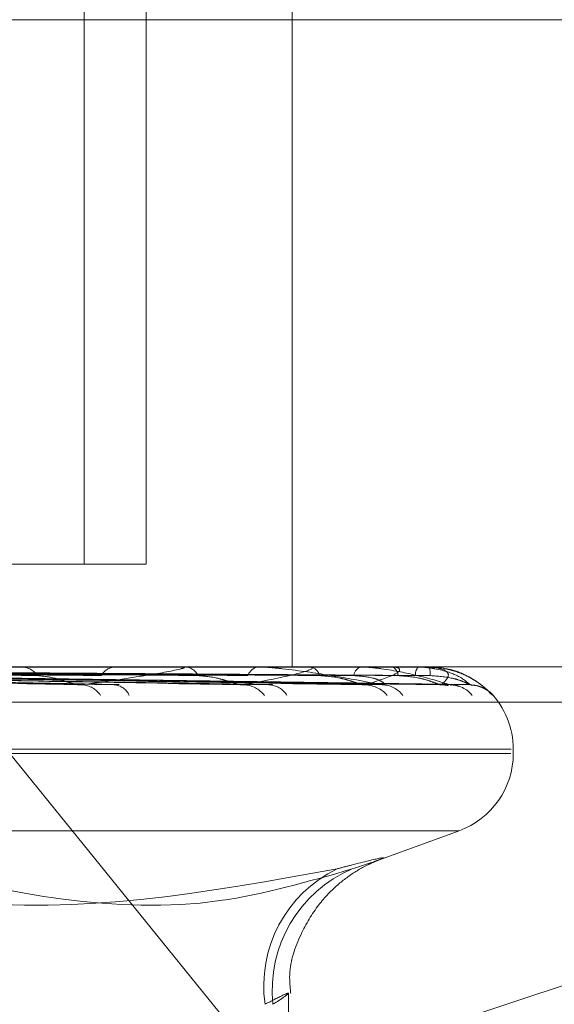
# Model space of a CAD drawing. Units: inches. Extents: x 0 to 23.4, y 0 to 16.5.
# Drawn here: x 5.1 to 5.2, y 2.2 to 2.2 of the extents above; entities that cross this region are included whole.
import ezdxf

# ---------------------------------------------------------------- set-up
doc = ezdxf.new("R2010")
doc.units = ezdxf.units.IN
doc.header["$MEASUREMENT"] = 0
doc.linetypes.add('HIDDEN', pattern=[0.07500000000000001, 0.05, -0.025])

msp = doc.modelspace()

# ---------------------------------------------------------------- linework, layer by layer
at = {"color": 7, "linetype": 'HIDDEN', "lineweight": 0}
for p, q in [((5.1443133074, 2.1881845223), (5.1443133074, 2.1756576791)), ((5.1453949995, 2.1881845223), (5.1453949995, 2.1756576791)), ((5.1479302165, 2.1881845223), (5.1479302165, 2.1738681301)), ((5.1326817907, 2.1851212868), (5.1911059395, 2.1851212868)), ((5.1326817907, 2.1851212868), (5.1471048798, 2.167322581)), ((5.1478859114, 2.1667563848), (5.1828430492, 2.1783280132)), ((5.1453949995, 2.1756576791), (5.1338116529, 2.1756576791)), ((5.097444251, 2.1738681301), (5.1581033967, 2.1738681301)), ((5.1460173751, 2.1738660871), (5.139834174, 2.1738660871)), ((5.1431938991, 2.1738681301), (5.1432361184, 2.1738681301)), ((5.1448925981, 2.1738681301), (5.1448548216, 2.1738681301)), ((5.1460448058, 2.1738681301), (5.1460787242, 2.1738681301)), ((5.1482099907, 2.1738660871), (5.1460838331, 2.1738660871)), ((5.1473756477, 2.1738681301), (5.1473468935, 2.1738681301)), ((5.1482297518, 2.1738681301), (5.1482541433, 2.1738681301)), ((5.1496583901, 2.1738660871), (5.1482592522, 2.1738660871)), ((5.1491446364, 2.1738681301), (5.1491259437, 2.1738681301)), ((5.1496697673, 2.1738681301), (5.1496837504, 2.1738681301)), ((5.1503102244, 2.1738660871), (5.1496888593, 2.1738660871)), ((5.1501356284, 2.1738681301), (5.1501276729, 2.1738681301)), ((5.1503128066, 2.1738681301), (5.1503158759, 2.1738681301)), ((5.1352938517, 2.1737400407), (5.1441691048, 2.1735648478)), ((5.1354783175, 2.1737393107), (5.1449226248, 2.1735635178)), ((5.1365766187, 2.1737399103), (5.1470008908, 2.1735646115)), ((5.1367210885, 2.1737394189), (5.1475911639, 2.1735637162)), ((5.1375351487, 2.1737398119), (5.1491316591, 2.1735644329)), ((5.1376344469, 2.1737395059), (5.1495374166, 2.1735638756)), ((5.1381349312, 2.1737397298), (5.1504845401, 2.1735642837)), ((5.1381854898, 2.1737395825), (5.1506911464, 2.1735640154)), ((5.1383543484, 2.1737396553), (5.1510107008, 2.1735641481)), ((5.1440503871, 2.1736412792), (5.149498832, 2.1735572506)), ((5.1513578646, 2.1734243926), (5.1514253849, 2.1733739915)), ((5.1867241739, 2.173255483), (5.1283000251, 2.173255483)), ((5.1517409827, 2.1724364909), (5.1035051169, 2.1724364909)), ((5.1517777974, 2.172365206), (5.1517777974, 2.1724364909)), ((5.151732654, 2.172365206), (5.1034967882, 2.172365206)), ((5.1508283537, 2.1710199052), (5.1044094172, 2.1710199052)), ((5.1493884745, 2.170493119), (5.1508358076, 2.1710199052)), ((5.1478681555, 2.1566884594), (5.1478681555, 2.1681885466))]:
    msp.add_line(p, q, dxfattribs=at)
for centre, radius, start, end in [((5.1432216897, 2.1735248941), 0.0003435391379739, 33.9314130188, 87.5928612952), ((5.1448739935, 2.1735638634), 0.0003048700502729, 93.6054628545, 149.9220233677), ((5.1460448453, 2.1736824204), 0.0001857097002163, 90.0121796471, 98.5064176862), ((5.1460536377, 2.1736011353), 0.0002681707164965, 25.5170122528, 84.6323141978), ((5.1473798659, 2.1736366233), 0.0002338430421234, 98.1058541903, 159.985574589), ((5.1482298204, 2.1737708715), 9.72586294454e-05, 90.0404140843, 101.7643049293), ((5.1482104667, 2.1736678647), 0.0002049728171492, 13.7712345252, 77.6968142177), ((5.1491859794, 2.1736947872), 0.0001834449423084, 109.1030353349, 173.1528518947), ((5.1496699038, 2.1738346685), 3.34618737215e-05, 90.2336353559, 110.1258433226), ((5.1495959636, 2.1737155223), 0.0001760558089337, 0.3694773136, 60.090548038), ((5.1502792718, 2.1737300222), 0.0002050756048066, 137.6662188231, 183.7365560488), ((5.1503134436, 2.1738646716), 3.5166695895e-06, 100.4365397402, 156.2636878685), ((5.1498594139, 2.1737372806), 0.0004748464430052, 357.5108204278, 15.9954919045), ((5.1442586591, 2.1731518868), 0.0004060213778687, 33.1633123042, 86.7386734741), ((5.1448158901, 2.1732491276), 0.0003088491290657, 23.8464980909, 86.0701155337), ((5.1470783906, 2.1730886094), 0.0004688587615581, 37.4936791938, 88.2541300886), ((5.1475159395, 2.1731759636), 0.0003814690090944, 31.2731973225, 88.2298183909), ((5.1491914589, 2.1730422261), 0.0005150912891552, 40.0975164448, 89.0767064021), ((5.1494925959, 2.1731080338), 0.0004492600539382, 36.2983982041, 89.2046559287), ((5.1505232543, 2.1730248133), 0.0005324494707511, 76.2421887275, 89.612648422), ((5.1506756847, 2.1730548626), 0.0005023998489354, 39.43549088, 89.6056552606), ((5.1510230194, 2.1730239261), 0.0005333327907173, 41.0238723177, 89.680312032), ((5.1503461582, 2.1724364909), 0.0014316392269145, 0, 44.2459979574), ((5.1503461582, 2.172365206), 0.0014316392269153, 290, 0), ((5.1497016083, 2.1683203088), 0.0022639607515183, 115.9051030335, 188.0694830292), ((5.1498728916, 2.1682507963), 0.0022880800804357, 113.0128760574, 186.2296576368)]:
    msp.add_arc(centre, radius, start, end, dxfattribs=at)
for points, knots in [([(5.13515507293696, 2.173802432034409), (5.135404818563252, 2.173799943362811), (5.136653546971375, 2.173787500002066), (5.139439718994893, 2.173759209877889), (5.141971108925947, 2.173732724489084), (5.143506726303184, 2.173716657654499)], [0, 0, 0, 0, 0.0895371415801478, 0.4476858070866366, 1, 1, 1, 1]), ([(5.135617276749996, 2.173802432034411), (5.135885229587958, 2.173799943362813), (5.137224994074591, 2.173787500002068), (5.140220525878831, 2.17375920987789), (5.142952735410354, 2.173732724489084), (5.144610176005891, 2.173716657654498)], [0, 0, 0, 0, 0.0895371415803132, 0.4476858070867163, 0.9999999999999999, 0.9999999999999999, 0.9999999999999999, 0.9999999999999999]), ([(5.136466366334348, 2.173802432034409), (5.136760115148904, 2.173799943362812), (5.138228859547088, 2.173787500002068), (5.14150711502388, 2.173759209877887), (5.144487598973896, 2.173732724489082), (5.146295650309675, 2.173716657654498)], [0, 0, 0, 0, 0.0895371415800469, 0.44768580708675, 1, 1, 1, 1]), ([(5.136828478850672, 2.173802432034409), (5.137136492063416, 2.173799943362813), (5.138676558468337, 2.173787500002073), (5.142118836384741, 2.173759209877888), (5.145256651989762, 2.173732724489082), (5.147160145446271, 2.173716657654497)], [0, 0, 0, 0, 0.089537141580089, 0.447685807086725, 1, 1, 1, 1]), ([(5.137457888720213, 2.17380243203441), (5.137785023875519, 2.173799943362813), (5.139420700014436, 2.173787500002067), (5.143072554250164, 2.173759209877888), (5.146394409763613, 2.173732724489083), (5.14840954737183, 2.173716657654498)], [0, 0, 0, 0, 0.0895371415801111, 0.4476858070866128, 0.9999999999999999, 0.9999999999999999, 0.9999999999999999, 0.9999999999999999]), ([(5.137706822250012, 2.17380243203441), (5.138043763437508, 2.173799943362812), (5.139728469748233, 2.173787500002068), (5.143493080884145, 2.173759209877891), (5.146923093731194, 2.173732724489083), (5.149003842835655, 2.173716657654497)], [0, 0, 0, 0, 0.0895371415802978, 0.4476858070866148, 1, 1, 1, 1]), ([(5.138093803892144, 2.17380243203441), (5.138442501871346, 2.173799943362813), (5.140185992153626, 2.173787500002067), (5.144079457621391, 2.173759209877888), (5.14762262418501, 2.173732724489082), (5.149772015742112, 2.173716657654497)], [0, 0, 0, 0, 0.0895371415802547, 0.4476858070866013, 0.9999999999999999, 0.9999999999999999, 0.9999999999999999, 0.9999999999999999]), ([(5.138220561329059, 2.173802432034411), (5.138574252558899, 2.173799943362813), (5.140342709099903, 2.173787500002068), (5.14429359060027, 2.173759209877892), (5.147891831088249, 2.173732724489084), (5.150074632146686, 2.173716657654496)], [0, 0, 0, 0, 0.0895371415803099, 0.4476858070866993, 1, 1, 1, 1]), ([(5.138351128218969, 2.173802432034411), (5.138708786168572, 2.173799943362813), (5.140497076312792, 2.173787500002065), (5.144491433026267, 2.173759209877889), (5.148127851368812, 2.173732724489084), (5.150333812263739, 2.173716657654499)], [0, 0, 0, 0, 0.0895371415801879, 0.4476858070868018, 1, 1, 1, 1]), ([(5.144281757670876, 2.173557250558835), (5.144675964172865, 2.173613098578853), (5.14533735688229, 2.173706799400857), (5.145910590778788, 2.173808353065215), (5.146065122484023, 2.173854184878375), (5.146059926280716, 2.17386311456886), (5.146043169852097, 2.173865690979706), (5.14602529320058, 2.173865965536165), (5.146017375074031, 2.173866087145784)], [0, 0, 0, 0, 0.527318879874169, 0.8847263069761251, 0.9590362595966516, 0.9800473728115626, 0.9911623590748548, 1, 1, 1, 1]), ([(5.147092675082383, 2.173557250558835), (5.147384623486849, 2.173613098578853), (5.14787444936559, 2.173706799400856), (5.148244668420176, 2.173808353065216), (5.148295194517952, 2.173854184878374), (5.148265537364328, 2.17386311456886), (5.148239909682699, 2.173865690979706), (5.148219174809601, 2.173865965536165), (5.148209990687563, 2.173866087145784)], [0, 0, 0, 0, 0.5273188798735473, 0.8847263069751723, 0.959036259595962, 0.9800473728110548, 0.9911623590751099, 1, 1, 1, 1]), ([(5.149498832025571, 2.173557250558834), (5.149205330510391, 2.173613098578852), (5.148712898849913, 2.173706799400856), (5.148025033097368, 2.173808353065215), (5.147602749713867, 2.173854184878373), (5.147482568767969, 2.17386311456886), (5.147431512958948, 2.173865690979706), (5.147408795995715, 2.173865965536164), (5.147398733944134, 2.173866087145783)], [0, 0, 0, 0, 0.5273188798738354, 0.8847263069754893, 0.9590362595960863, 0.9800473728104999, 0.9911623590746181, 1, 1, 1, 1]), ([(5.150679142480744, 2.173557250558834), (5.150498327375342, 2.173613098578852), (5.150194958983739, 2.173706799400855), (5.14969823759052, 2.173808353065215), (5.149352233301705, 2.173854184878373), (5.14924353011528, 2.17386311456886), (5.149194323392745, 2.173865690979705), (5.149170261056977, 2.173865965536164), (5.149159603097936, 2.173866087145783)], [0, 0, 0, 0, 0.5273188798744601, 0.8847263069762973, 0.9590362595966307, 0.9800473728114716, 0.9911623590757401, 1, 1, 1, 1]), ([(5.149199758997637, 2.173557250558834), (5.149378897528572, 2.173613098578853), (5.149679452993132, 2.173706799400856), (5.149833276524627, 2.173808353065214), (5.149777970870078, 2.173854184878374), (5.149724924652963, 2.17386311456886), (5.149691351969499, 2.173865690979706), (5.149668508287156, 2.173865965536164), (5.14965839010773, 2.173866087145784)], [0, 0, 0, 0, 0.5273188798740117, 0.8847263069757809, 0.9590362595953982, 0.9800473728107664, 0.9911623590754981, 1, 1, 1, 1]), ([(5.151025995163439, 2.173557250558835), (5.150964401596824, 2.173613098578853), (5.150861060998176, 2.173706799400856), (5.150573436769667, 2.173808353065215), (5.150316217072015, 2.173854184878373), (5.150222920461457, 2.17386311456886), (5.150177341284562, 2.173865690979704), (5.150152803251765, 2.173865965536164), (5.150141934591673, 2.173866087145783)], [0, 0, 0, 0, 0.527318879873875, 0.8847263069759062, 0.9590362595955183, 0.9800473728110447, 0.9911623590754349, 1, 1, 1, 1]), ([(5.150526853913984, 2.173557250558834), (5.150586708038145, 2.173613098578851), (5.150687130230953, 2.173706799400854), (5.150618998656113, 2.173808353065217), (5.150459860139722, 2.173854184878374), (5.150385342087597, 2.173863114568861), (5.150345037806556, 2.173865690979706), (5.150320910945171, 2.173865965536166), (5.150310224405721, 2.173866087145785)], [0, 0, 0, 0, 0.5273188798740598, 0.8847263069752124, 0.9590362595959909, 0.9800473728108862, 0.9911623590746519, 1, 1, 1, 1]), ([(5.150577041636429, 2.173840631893023), (5.1505681422236, 2.173843511903859), (5.150486201523357, 2.173870029395432), (5.150396356086355, 2.173860477033448), (5.150316268579567, 2.173851962134074)], [0, 0, 0, 0, 0.108607966526231, 1, 1, 1, 1]), ([(5.151425384937738, 2.173373991538972), (5.151427678778997, 2.173369999555325), (5.151430268051716, 2.173365493430802), (5.15140502056819, 2.173390577055017), (5.151375963521233, 2.173420362226301), (5.151300114408667, 2.173491371806422), (5.151178982079064, 2.173594853406365), (5.150944670073917, 2.173731889277587), (5.150732024383828, 2.173822262724007), (5.150600829140584, 2.173835191455724), (5.150576780158061, 2.173837561380391)], [0, 0, 0, 0, 0.141440007478513, 0.1596565374009774, 0.3003834183192871, 0.3336348377656869, 0.5176615227470137, 0.7234264282236001, 0.9493021787281186, 0.9999999999999999, 0.9999999999999999, 0.9999999999999999, 0.9999999999999999]), ([(5.151047780243413, 2.173550618205507), (5.151069723231031, 2.173550353674762), (5.15112863378049, 2.173549643486533), (5.151214240893097, 2.173522112998902), (5.151292209836576, 2.173484199910892), (5.15134165450436, 2.173449774049181), (5.151364696355483, 2.173430886654618), (5.151374452349105, 2.173422282349472), (5.151379369262624, 2.173417681875069), (5.151373990479901, 2.173422760481425), (5.151351785462484, 2.173443998376776), (5.151294903480914, 2.173496877154526), (5.151159223964773, 2.173606435712876), (5.150918666780031, 2.173755184179163), (5.150697359530578, 2.173810537828859), (5.150577041636429, 2.173840631893023)], [0, 0, 0, 0, 0.0413902418891353, 0.1111207796463272, 0.1675801322065562, 0.2069985553872599, 0.2284191280952277, 0.2457383271074737, 0.2676025635982588, 0.2998933670965055, 0.3422417593296346, 0.4280691831545241, 0.5692232356719179, 0.7658000211891135, 1, 1, 1, 1]), ([(5.135367533313135, 2.173738807143927), (5.135620432334672, 2.173733831043942), (5.136884929199975, 2.173708950509429), (5.139862272655657, 2.1736491491296), (5.142573837764488, 2.173592764967831), (5.144281757670876, 2.173557250558835)], [0, 0, 0, 0, 0.08469633742363, 0.4234822757478129, 1, 1, 1, 1]), ([(5.135410934154364, 2.173738807143929), (5.135675893718739, 2.173733831043943), (5.137000693382055, 2.173708950509431), (5.140137195639871, 2.173649149129602), (5.143020785202598, 2.173592764967831), (5.144837057288411, 2.173557250558835)], [0, 0, 0, 0, 0.0846963374233423, 0.4234822757477246, 0.9999999999999999, 0.9999999999999999, 0.9999999999999999, 0.9999999999999999]), ([(5.136633977038814, 2.173738807143927), (5.136930226711221, 2.173733831043942), (5.138411477132161, 2.173708950509432), (5.141902434971639, 2.173649149129598), (5.145086895138894, 2.173592764967829), (5.147092675082383, 2.173557250558835)], [0, 0, 0, 0, 0.0846963374235957, 0.4234822757478323, 1, 1, 1, 1]), ([(5.136667979328247, 2.173738807143927), (5.136973677805255, 2.173733831043942), (5.138502172314866, 2.173708950509436), (5.142117822752539, 2.173649149129598), (5.145437055083306, 2.173592764967828), (5.147527723293037, 2.173557250558834)], [0, 0, 0, 0, 0.0846963374235952, 0.4234822757479836, 0.9999999999999999, 0.9999999999999999, 0.9999999999999999, 0.9999999999999999]), ([(5.137574591865408, 2.173738807143928), (5.137903484953652, 2.173733831043943), (5.139547952680643, 2.173708950509431), (5.143426352592023, 2.173649149129599), (5.14696861313022, 2.173592764967829), (5.149199758997637, 2.173557250558834)], [0, 0, 0, 0, 0.0846963374234138, 0.4234822757477569, 1, 1, 1, 1]), ([(5.138155381522332, 2.173738807143928), (5.138505030973282, 2.173733831043943), (5.140253280658058, 2.173708950509432), (5.14437894716346, 2.173649149129599), (5.14815098154748, 2.173592764967829), (5.150526853913984, 2.173557250558834)], [0, 0, 0, 0, 0.0846963374234571, 0.4234822757476275, 0.9999999999999999, 0.9999999999999999, 0.9999999999999999, 0.9999999999999999]), ([(5.138167284019107, 2.173738807143929), (5.138520241022817, 2.173733831043943), (5.140285028494388, 2.173708950509431), (5.144454343626761, 2.173649149129602), (5.148273554988227, 2.17359276496783), (5.150679142480744, 2.173557250558834)], [0, 0, 0, 0, 0.0846963374233478, 0.4234822757476643, 1, 1, 1, 1]), ([(5.138355354758152, 2.173738807143929), (5.138713123329649, 2.173733831043943), (5.140501968673584, 2.173708950509429), (5.14472578943618, 2.1736491491296), (5.148591266515447, 2.17359276496783), (5.151025995163439, 2.173557250558835)], [0, 0, 0, 0, 0.0846963374235337, 0.4234822757476297, 1, 1, 1, 1]), ([(5.143506726303204, 2.173716657654478), (5.14360375286063, 2.173707848267497), (5.14373585787268, 2.173695853982592), (5.143938100499583, 2.173633206546646), (5.144058199443999, 2.173594758100037), (5.144139586594237, 2.173569466585112), (5.144167276906926, 2.173565744029879), (5.144169163936388, 2.173565490346526)], [0, 0, 0, 0, 0.5044060631937198, 0.6867662918538109, 0.870694307883689, 0.9911881222397945, 1, 1, 1, 1]), ([(5.146295650309693, 2.173716657654477), (5.146408051578618, 2.173707844777228), (5.146561089791859, 2.1736958457402), (5.146776923136658, 2.173633216888447), (5.146897327092234, 2.173594723562214), (5.146975153895149, 2.173569385626055), (5.146999041597067, 2.173565642166659), (5.147000947033555, 2.173565343564301)], [0, 0, 0, 0, 0.5035839114558421, 0.6856469038446462, 0.8692751282017148, 0.9895725448381296, 1, 1, 1, 1]), ([(5.14840954737184, 2.173716657654477), (5.148533261898304, 2.173707842174362), (5.148701703502772, 2.173695839593443), (5.148923321350936, 2.173633224600836), (5.149039691730424, 2.173594697805663), (5.149110977502018, 2.173569323408461), (5.149130021732275, 2.173565563926357), (5.149131706234592, 2.173565231392238)], [0, 0, 0, 0, 0.5029574214566878, 0.6847939160536803, 0.8681936953733773, 0.9883414544717365, 1, 1, 1, 1]), ([(5.149003842835646, 2.173716657654476), (5.149126485117558, 2.173707834237113), (5.149293466824004, 2.173695820849357), (5.14946031773642, 2.173633248119207), (5.149522236450371, 2.173594619262929), (5.149544288734357, 2.173569123389186), (5.149538102046938, 2.173565312625878), (5.149537390269614, 2.173564874198214)], [0, 0, 0, 0, 0.5009728080227542, 0.6820917962555267, 0.8647679006591552, 0.9844415702122462, 0.9999999999999999, 0.9999999999999999, 0.9999999999999999, 0.9999999999999999]), ([(5.149772015742117, 2.173716657654476), (5.149902572868833, 2.173707840021913), (5.15008033091009, 2.17369583451036), (5.150299719645172, 2.173633230978626), (5.150407859624146, 2.173594676506184), (5.150469907909574, 2.173569270728135), (5.150483293071366, 2.17356549770679), (5.150484573340152, 2.173565136823483)], [0, 0, 0, 0, 0.502430457129613, 0.6840764359040545, 0.8672840614934858, 0.9873059380098088, 0.9999999999999999, 0.9999999999999999, 0.9999999999999999, 0.9999999999999999]), ([(5.150333812263741, 2.173716657654478), (5.150466493882385, 2.1737078380846), (5.150647144492841, 2.173695829935328), (5.150856371818531, 2.173633236718961), (5.150952380219392, 2.173594657335574), (5.151002850003283, 2.173569222335297), (5.151009987674372, 2.173565436897904), (5.15101071668686, 2.173565050268833)], [0, 0, 0, 0, 0.5019491166000365, 0.6834210741352609, 0.8664531823890971, 0.9863600750432137, 1, 1, 1, 1]), ([(5.144169163936388, 2.173565490346526), (5.144194791705853, 2.17356088166022), (5.144238392318636, 2.173553040886277), (5.144269099640457, 2.17355602178608), (5.144281757670897, 2.173557250558835)], [0, 0, 0, 0, 0.5877846165374442, 1, 1, 1, 1]), ([(5.144922550312333, 2.17356463887413), (5.144910502965405, 2.173560460986216), (5.144889227851219, 2.173553083009725), (5.144852839987915, 2.173555989787019), (5.144837057288437, 2.173557250558834)], [0, 0, 0, 0, 0.5662647364806942, 1, 1, 1, 1]), ([(5.147000947033555, 2.173565343564301), (5.147023062940138, 2.173560809370222), (5.147060917830073, 2.173553048376246), (5.147083348888292, 2.173556016498339), (5.147092675082408, 2.173557250558834)], [0, 0, 0, 0, 0.5842285269471713, 1, 1, 1, 1]), ([(5.147591114071011, 2.173564769997314), (5.147583737188257, 2.173560525984153), (5.147570789016902, 2.173553076738792), (5.147540678939554, 2.173555994930641), (5.147527723293068, 2.173557250558834)], [0, 0, 0, 0, 0.5697239055189366, 1, 1, 1, 1]), ([(5.149131706234592, 2.173565231392238), (5.149149678195964, 2.173560754063762), (5.149180586038046, 2.173553054038227), (5.149194102107632, 2.173556012395501), (5.149199758997667, 2.173557250558834)], [0, 0, 0, 0, 0.5814693023125491, 1, 1, 1, 1]), ([(5.149537390269614, 2.173564874198214), (5.149535095763155, 2.173560577578542), (5.149531087427683, 2.173553071697273), (5.149508492748234, 2.173555998960036), (5.149498832025604, 2.173557250558833)], [0, 0, 0, 0, 0.5724337381328642, 1, 1, 1, 1]), ([(5.150484573340152, 2.173565136823483), (5.150497871763753, 2.173560707394071), (5.150520835140093, 2.173553058769121), (5.150525071071709, 2.173556008893979), (5.150526853914017, 2.173557250558833)], [0, 0, 0, 0, 0.5791144735921083, 1, 1, 1, 1]), ([(5.150691142209175, 2.173564964885137), (5.15069412296409, 2.173560622440492), (5.150699309009701, 2.173553067268516), (5.150685159397987, 2.173556002425771), (5.150679142480778, 2.173557250558833)], [0, 0, 0, 0, 0.5747645002497648, 1, 1, 1, 1]), ([(5.150689712788371, 2.173552861123485), (5.150696681852605, 2.173553552850386), (5.150741396140989, 2.173557991046835), (5.150796838709421, 2.173544276225968), (5.150830285494525, 2.173532212800803), (5.150837843693046, 2.173529486746207)], [0, 0, 0, 0, 0.1250414241202361, 0.8022796333284511, 0.9999999999999999, 0.9999999999999999, 0.9999999999999999, 0.9999999999999999]), ([(5.15101071668686, 2.173565050268833), (5.151018959572934, 2.173560664644628), (5.15103324692565, 2.173553063064387), (5.151028151047008, 2.173556005654477), (5.151025995163473, 2.173557250558834)], [0, 0, 0, 0, 0.5769358562069907, 1, 1, 1, 1]), ([(5.147906735633664, 2.168191459010531), (5.147895943740819, 2.168302752354303), (5.147861861206025, 2.168654234648969), (5.148052403595271, 2.169192921188217), (5.14835937982104, 2.169719401078546), (5.148710997135623, 2.170084581856617), (5.149024945007915, 2.170311459915118), (5.149247409972282, 2.170430346817274), (5.149355276436681, 2.170478772788349), (5.149409627525677, 2.170500831631072), (5.149415986897524, 2.17050314704197), (5.149419633352135, 2.170504474695227)], [0, 0, 0, 0, 0.0987366773084845, 0.3118263207099709, 0.4902193610683756, 0.6401780026861729, 0.7599089281709013, 0.8389450836548228, 0.8881225926807822, 0.9358496566067167, 1, 1, 1, 1]), ([(5.148978394220561, 2.170356784174436), (5.149173094520558, 2.170420832883295), (5.149562642790516, 2.170548978878599), (5.149526151833536, 2.17056262058041), (5.149147194565601, 2.170472485177461), (5.148796515075653, 2.170379140828967), (5.148712524771642, 2.170356784174436)], [0, 0, 0, 0, 0.3031799493557372, 0.6065898448025422, 0.9057753889704317, 0.9999999999999999, 0.9999999999999999, 0.9999999999999999, 0.9999999999999999]), ([(5.139365620286902, 2.170356784174436), (5.140254352183689, 2.170134808951588), (5.143290343838102, 2.169376520736108), (5.146466283948725, 2.169950691537658), (5.148712524771642, 2.170356784174436)], [0, 0, 0, 0, 0.292731995983131, 1, 1, 1, 1]), ([(5.148978394220561, 2.170356784174436), (5.148208372186844, 2.170134808951588), (5.14557790457728, 2.169376520736106), (5.143051519271657, 2.169950691537658), (5.141264687779172, 2.170356784174437)], [0, 0, 0, 0, 0.2927319959829569, 1, 1, 1, 1]), ([(5.147598322830492, 2.168002507744408), (5.147650666964946, 2.168036466882985), (5.147800595729041, 2.168133735693135), (5.147902527382591, 2.168210818796246), (5.147813950679692, 2.168185341800247), (5.14757795091285, 2.168063413529856), (5.147460063968998, 2.168002507744407)], [0, 0, 0, 0, 0.1488797913314697, 0.4264348497927562, 0.7134919090680011, 1, 1, 1, 1])]:
    msp.add_open_spline(points, degree=3, knots=knots, dxfattribs=at)

doc.saveas('drawing.dxf')
